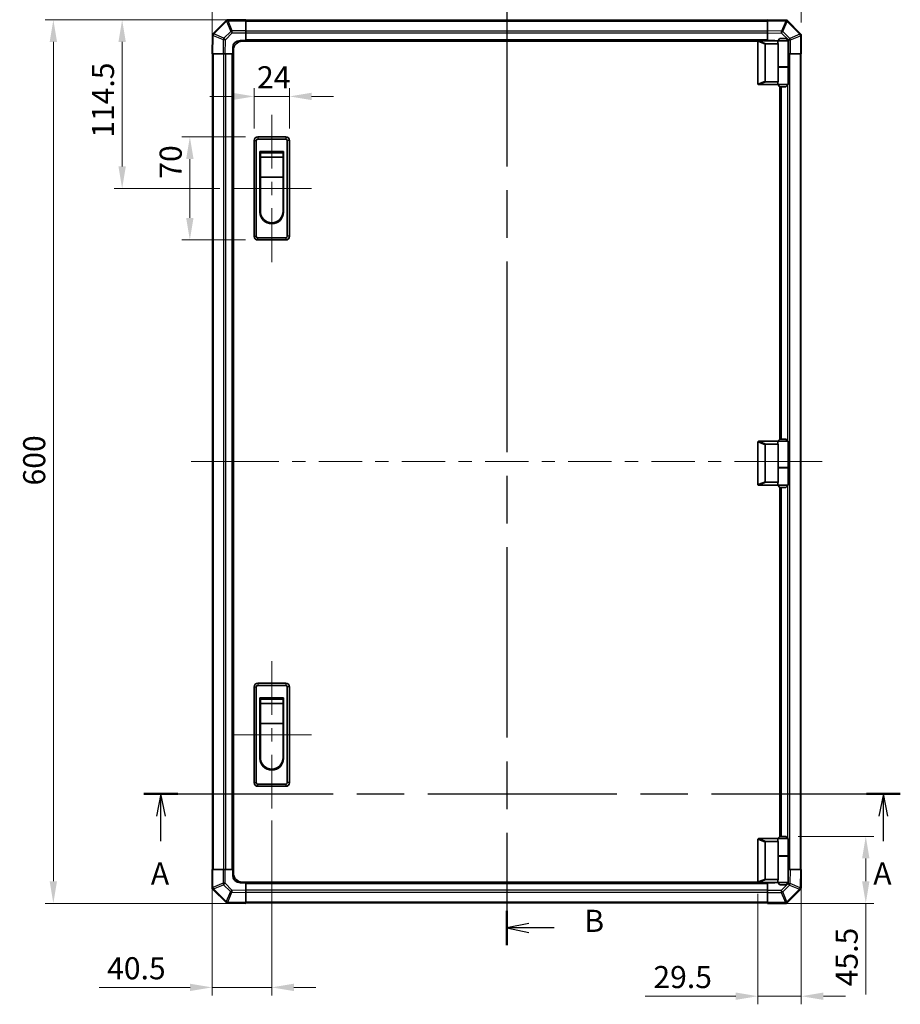
# Model space of a CAD drawing. Units: millimetres. Extents: x 0 to 10011, y -38 to 1686.
# Drawn here: x 2520 to 3118, y 674 to 1343 of the extents above; entities that cross this region are included whole.
import ezdxf

# ---------------------------------------------------------------- set-up
doc = ezdxf.new("R2010")
doc.units = ezdxf.units.MM
doc.header["$LTSCALE"] = 5.5
doc.linetypes.add('CHAIN', pattern=[0.3543, 0.2362, -0.0295, 0.0591, -0.0295])
doc.layers.get('Defpoints').update_dxf_attribs({"lineweight": 25})
for name, color, linetype, lineweight in [('Centerline (ISO)', 131, 'Continuous', 18), ('Dimension (ISO)', 7, 'Continuous', 18), ('Dimension (ISO) @ 1', 7, 'Continuous', 18), ('Section Line (ISO)', 7, 'CHAIN', 25), ('Visible (ISO)', 7, 'Continuous', 35), ('Visible Narrow (ISO)', 7, 'Continuous', 25)]:
    doc.layers.add(name, color=color, linetype=linetype, lineweight=lineweight)
doc.styles.add('Note Text (TK)', font='MS PGothic.ttf')
doc.dimstyles.new('Default - Method 1b (TK)', dxfattribs={"dimscale": 5.5, "dimtxt": 2.5, "dimasz": 2.5, "dimexe": 1, "dimexo": 1.5, "dimgap": 1, "dimtad": 1, "dimtoh": 1, "dimrnd": 1e-08, "dimdsep": 46, "dimtxsty": 'Note Text (TK)', "dimcen": 0.09, "dimdle": 5, "dimclrd": 100, "dimclre": 100, "dimclrt": 7, "dimadec": 1, "dimazin": 1, "dimtfac": 1, "dimtmove": 0, "dimatfit": 3, "dimfxl": 1, "dimtolj": 1, "dimlwd": -1, "dimlwe": -1, "dimarcsym": 0})

# ---------------------------------------------------------------- blocks, each defined once
blk = doc.blocks.new('2dTransSection0')
at = {"layer": 'Section Line (ISO)', "linetype": 'CHAIN', "ltscale": 16.479588}
blk.add_line((88.5, 144.19), (174.08, 144.19), dxfattribs=at)
at = {"layer": 'Section Line (ISO)', "linetype": 'Continuous', "lineweight": 50}
for p, q in [((88.5, 144.19), (92.34, 144.19)), ((170.24, 144.19), (174.08, 144.19))]:
    blk.add_line(p, q, dxfattribs=at)
at = {"layer": 'Section Line (ISO)', "linetype": 'Continuous'}
for p, q in [((90.42, 144.19), (89.92, 141.69)), ((90.42, 141.69), (90.42, 144.19)), ((90.92, 141.69), (90.42, 144.19)), ((172.16, 144.19), (171.66, 141.69)), ((172.16, 141.69), (172.16, 144.19)), ((172.66, 141.69), (172.16, 144.19)), ((90.42, 138.83), (90.42, 141.69)), ((172.16, 138.83), (172.16, 141.69))]:
    blk.add_line(p, q, dxfattribs=at)
at = {"layer": 'Section Line (ISO)', "insert": (89.28, 133.16), "char_height": 2.5, "attachment_point": 7, "line_spacing_factor": 1.875, "style": 'Note Text (TK)'}
blk.add_mtext('A', dxfattribs=at)
at = {"layer": 'Section Line (ISO)', "insert": (171.02, 133.16), "char_height": 2.5, "attachment_point": 7, "style": 'Note Text (TK)'}
blk.add_mtext('A', dxfattribs=at)
blk = doc.blocks.new('2dTransSection1')
at = {"layer": 'Section Line (ISO)', "linetype": 'CHAIN', "ltscale": 16.589249}
blk.add_line((129.55, 236.77), (129.55, 127.09), dxfattribs=at)
at = {"layer": 'Section Line (ISO)', "linetype": 'Continuous', "lineweight": 50}
for p, q in [((129.55, 236.77), (129.55, 232.89)), ((129.55, 130.97), (129.55, 127.09))]:
    blk.add_line(p, q, dxfattribs=at)
at = {"layer": 'Section Line (ISO)', "linetype": 'Continuous'}
for p, q in [((132.05, 235.33), (129.55, 234.83)), ((132.05, 234.83), (129.55, 234.83)), ((129.55, 234.83), (132.05, 234.33)), ((134.91, 234.83), (132.05, 234.83)), ((132.05, 129.53), (129.55, 129.03)), ((132.05, 129.03), (129.55, 129.03)), ((129.55, 129.03), (132.05, 128.53)), ((134.91, 129.03), (132.05, 129.03))]:
    blk.add_line(p, q, dxfattribs=at)
at = {"layer": 'Section Line (ISO)', "char_height": 2.5, "attachment_point": 7, "style": 'Note Text (TK)'}
for insert in [(138.32, 233.6), (138.32, 127.8)]:
    blk.add_mtext('B', dxfattribs=dict(at, insert=insert))
blk = doc.blocks.new('*D34')
at = {"layer": 'Defpoints', "color": 0}
for p in [(2703.27, 1290.82), (2679.27, 1260.82), (2703.27, 1260.82)]:
    blk.add_point(p, dxfattribs=at)
at = {"layer": 'Dimension (ISO)', "color": 100}
for p, q in [((2664.27, 1290.82), (2649.27, 1290.82)), ((2679.27, 1269.07), (2679.27, 1296.32)), ((2679.27, 1290.82), (2703.27, 1290.82)), ((2703.27, 1269.07), (2703.27, 1296.32)), ((2718.27, 1290.82), (2733.27, 1290.82))]:
    blk.add_line(p, q, dxfattribs=at)
for points in [[(2664.27, 1293.32), (2664.27, 1288.32), (2679.27, 1290.82)], [(2718.27, 1293.32), (2718.27, 1288.32), (2703.27, 1290.82)]]:
    blk.add_solid(points, dxfattribs=at)
at = {"layer": 'Dimension (ISO)', "color": 7, "insert": (2681.26, 1303.82), "char_height": 15, "attachment_point": 4, "style": 'Note Text (TK)'}
blk.add_mtext('\\A1;24', dxfattribs=at)
blk = doc.blocks.new('*D35')
at = {"layer": 'Defpoints', "color": 0}
for p in [(2681.77, 1263.32), (2635.66, 1193.32), (2681.77, 1193.32)]:
    blk.add_point(p, dxfattribs=at)
at = {"layer": 'Dimension (ISO)', "color": 100}
for p, q in [((2673.52, 1263.32), (2630.16, 1263.32)), ((2635.66, 1248.32), (2635.66, 1208.32)), ((2673.52, 1193.32), (2630.16, 1193.32))]:
    blk.add_line(p, q, dxfattribs=at)
for points in [[(2633.16, 1248.32), (2638.16, 1248.32), (2635.66, 1263.32)], [(2633.16, 1208.32), (2638.16, 1208.32), (2635.66, 1193.32)]]:
    blk.add_solid(points, dxfattribs=at)
at = {"layer": 'Dimension (ISO)', "color": 7, "insert": (2622.66, 1234.94), "char_height": 15, "attachment_point": 4, "rotation": 90, "style": 'Note Text (TK)'}
blk.add_mtext('\\A1;70', dxfattribs=at)
blk = doc.blocks.new('*D36')
at = {"layer": 'Defpoints', "color": 0}
for p in [(2589.7, 1342.82), (2673.77, 1342.82), (2664.27, 1228.32)]:
    blk.add_point(p, dxfattribs=at)
at = {"layer": 'Dimension (ISO)', "color": 100}
for p, q in [((2665.52, 1342.82), (2584.2, 1342.82)), ((2589.7, 1243.32), (2589.7, 1327.82)), ((2656.02, 1228.32), (2584.2, 1228.32))]:
    blk.add_line(p, q, dxfattribs=at)
for points in [[(2587.2, 1327.82), (2592.2, 1327.82), (2589.7, 1342.82)], [(2587.2, 1243.32), (2592.2, 1243.32), (2589.7, 1228.32)]]:
    blk.add_solid(points, dxfattribs=at)
at = {"layer": 'Dimension (ISO)', "color": 7, "insert": (2576.7, 1262.72), "char_height": 15, "attachment_point": 4, "rotation": 90, "style": 'Note Text (TK)'}
blk.add_mtext('\\A1;114.5', dxfattribs=at)
blk = doc.blocks.new('*D37')
at = {"layer": 'Defpoints', "color": 0}
for p in [(2691.27, 807.32), (2650.77, 765.82), (2650.77, 685.79)]:
    blk.add_point(p, dxfattribs=at)
at = {"layer": 'Dimension (ISO)', "color": 100}
for p, q in [((2691.27, 799.07), (2691.27, 680.29)), ((2650.77, 757.57), (2650.77, 680.29)), ((2635.77, 685.79), (2573.99, 685.79)), ((2691.27, 685.79), (2650.77, 685.79)), ((2706.27, 685.79), (2721.27, 685.79))]:
    blk.add_line(p, q, dxfattribs=at)
for points in [[(2635.77, 688.29), (2635.77, 683.29), (2650.77, 685.79)], [(2706.27, 688.29), (2706.27, 683.29), (2691.27, 685.79)]]:
    blk.add_solid(points, dxfattribs=at)
at = {"layer": 'Dimension (ISO)', "color": 7, "insert": (2579.49, 698.79), "char_height": 15, "attachment_point": 4, "style": 'Note Text (TK)'}
blk.add_mtext('\\A1;40.5', dxfattribs=at)
blk = doc.blocks.new('*D38')
at = {"layer": 'Defpoints', "color": 0}
for p in [(2673.77, 1342.82), (2542.99, 742.82), (2673.77, 742.82)]:
    blk.add_point(p, dxfattribs=at)
at = {"layer": 'Dimension (ISO)', "color": 100}
for p, q in [((2665.52, 1342.82), (2537.49, 1342.82)), ((2542.99, 1327.82), (2542.99, 757.82)), ((2665.52, 742.82), (2537.49, 742.82))]:
    blk.add_line(p, q, dxfattribs=at)
for points in [[(2540.49, 1327.82), (2545.49, 1327.82), (2542.99, 1342.82)], [(2540.49, 757.82), (2545.49, 757.82), (2542.99, 742.82)]]:
    blk.add_solid(points, dxfattribs=at)
at = {"layer": 'Dimension (ISO)', "color": 7, "insert": (2529.99, 1026.62), "char_height": 15, "attachment_point": 4, "rotation": 90, "style": 'Note Text (TK)'}
blk.add_mtext('\\A1;600', dxfattribs=at)
blk = doc.blocks.new('*D39')
at = {"layer": 'Defpoints', "color": 0}
for p in [(3050.77, 1386.92), (3050.77, 1332.73), (2650.77, 1319.82)]:
    blk.add_point(p, dxfattribs=at)
at = {"layer": 'Dimension (ISO)', "color": 100}
for p, q in [((2650.77, 1328.07), (2650.77, 1392.42)), ((3050.77, 1340.98), (3050.77, 1392.42)), ((2665.77, 1386.92), (3035.77, 1386.92))]:
    blk.add_line(p, q, dxfattribs=at)
for points in [[(2665.77, 1389.42), (2665.77, 1384.42), (2650.77, 1386.92)], [(3035.77, 1389.42), (3035.77, 1384.42), (3050.77, 1386.92)]]:
    blk.add_solid(points, dxfattribs=at)
at = {"layer": 'Dimension (ISO)', "color": 7, "insert": (2834.59, 1399.92), "char_height": 15, "attachment_point": 4, "style": 'Note Text (TK)'}
blk.add_mtext('\\A1;400', dxfattribs=at)
blk = doc.blocks.new('*D40')
at = {"layer": 'Defpoints', "color": 0}
for p in [(3050.77, 765.82), (3021.27, 757.52), (3050.77, 679.81)]:
    blk.add_point(p, dxfattribs=at)
at = {"layer": 'Dimension (ISO)', "color": 100}
for p, q in [((3050.77, 757.57), (3050.77, 674.31)), ((3021.27, 749.27), (3021.27, 674.31)), ((3006.27, 679.81), (2944.83, 679.81)), ((3050.77, 679.81), (3021.27, 679.81)), ((3065.77, 679.81), (3080.77, 679.81))]:
    blk.add_line(p, q, dxfattribs=at)
for points in [[(3006.27, 682.31), (3006.27, 677.31), (3021.27, 679.81)], [(3065.77, 682.31), (3065.77, 677.31), (3050.77, 679.81)]]:
    blk.add_solid(points, dxfattribs=at)
at = {"layer": 'Dimension (ISO)', "color": 7, "insert": (2950.33, 692.81), "char_height": 15, "attachment_point": 4, "style": 'Note Text (TK)'}
blk.add_mtext('\\A1;29.5', dxfattribs=at)
blk = doc.blocks.new('*D41')
at = {"layer": 'Defpoints', "color": 0}
for p in [(3040.27, 788.32), (3027.77, 742.82), (3094.52, 742.82)]:
    blk.add_point(p, dxfattribs=at)
at = {"layer": 'Dimension (ISO)', "color": 100}
for p, q in [((3048.52, 788.32), (3100.02, 788.32)), ((3094.52, 773.32), (3094.52, 757.82)), ((3036.02, 742.82), (3100.02, 742.82)), ((3094.52, 742.82), (3094.52, 681.04))]:
    blk.add_line(p, q, dxfattribs=at)
for points in [[(3092.02, 773.32), (3097.02, 773.32), (3094.52, 788.32)], [(3092.02, 757.82), (3097.02, 757.82), (3094.52, 742.82)]]:
    blk.add_solid(points, dxfattribs=at)
at = {"layer": 'Dimension (ISO)', "color": 7, "insert": (3081.52, 686.54), "char_height": 15, "attachment_point": 4, "rotation": 90, "style": 'Note Text (TK)'}
blk.add_mtext('\\A1;45.5', dxfattribs=at)

msp = doc.modelspace()

# ---------------------------------------------------------------- linework, layer by layer
at = {"layer": 'Centerline (ISO)'}
for p, q in [((2691.2706, 1263.3243), (2691.2706, 1278.3243)), ((2691.2706, 1263.3243), (2691.2706, 1248.3243)), ((2679.2706, 1228.3243), (2664.2706, 1228.3243)), ((2703.2706, 1228.3243), (2718.2706, 1228.3243)), ((2691.2706, 1193.3243), (2691.2706, 1208.3243)), ((2691.2706, 1193.3243), (2691.2706, 1178.3243)), ((2651.6564, 1042.8243), (2636.6564, 1042.8243)), ((2651.6564, 1042.8243), (2666.6564, 1042.8243)), ((3049.8848, 1042.8243), (3034.8848, 1042.8243)), ((3049.8848, 1042.8243), (3064.8848, 1042.8243)), ((2691.2706, 892.3243), (2691.2706, 907.3243)), ((2691.2706, 892.3243), (2691.2706, 877.3243)), ((2679.2706, 857.3243), (2664.2706, 857.3243)), ((2703.2706, 857.3243), (2718.2706, 857.3243)), ((2691.2706, 822.3243), (2691.2706, 837.3243)), ((2691.2706, 822.3243), (2691.2706, 807.3243))]:
    msp.add_line(p, q, dxfattribs=at)
at = {"layer": 'Centerline (ISO)', "linetype": 'Continuous'}
for p, q in [((2691.2706, 1248.3243), (2691.2706, 1241.8243)), ((2691.2706, 1232.8243), (2691.2706, 1223.8243)), ((2679.2706, 1228.3243), (2703.2706, 1228.3243)), ((2691.2706, 1214.8243), (2691.2706, 1207.7243)), ((2666.6564, 1042.8243), (2696.1176, 1042.8243)), ((2705.1176, 1042.8243), (2714.1176, 1042.8243)), ((2723.1176, 1042.8243), (2752.5788, 1042.8243)), ((2761.5788, 1042.8243), (2770.5788, 1042.8243)), ((2779.5788, 1042.8243), (2809.04, 1042.8243)), ((2818.04, 1042.8243), (2827.04, 1042.8243)), ((2836.04, 1042.8243), (2865.5012, 1042.8243)), ((2874.5012, 1042.8243), (2883.5012, 1042.8243)), ((2892.5012, 1042.8243), (2921.9624, 1042.8243)), ((2930.9624, 1042.8243), (2939.9624, 1042.8243)), ((2948.9624, 1042.8243), (2978.4236, 1042.8243)), ((2987.4236, 1042.8243), (2996.4236, 1042.8243)), ((3005.4236, 1042.8243), (3034.8848, 1042.8243)), ((2691.2706, 877.3243), (2691.2706, 870.8243)), ((2679.2706, 857.3243), (2703.2706, 857.3243)), ((2691.2706, 861.8243), (2691.2706, 852.8243)), ((2691.2706, 843.8243), (2691.2706, 836.7243))]:
    msp.add_line(p, q, dxfattribs=at)
at = {"layer": 'Visible (ISO)'}
for p, q in [((2660.1782, 1342.232), (2651.0706, 1333.1244)), ((2660.7706, 1342.8243), (2660.1782, 1342.232)), ((2660.7706, 1342.8243), (2660.8697, 1342.8243)), ((2673.7706, 1342.8243), (2660.8697, 1342.8243)), ((2673.7706, 1342.8243), (2673.7706, 1342.2508)), ((3027.7706, 1342.5243), (2673.7706, 1342.5243)), ((2673.7706, 1335.399), (2673.7706, 1342.2508)), ((3027.7706, 1342.2387), (3027.7706, 1342.8243)), ((3040.1701, 1342.6079), (3027.7706, 1342.8243)), ((3027.7706, 1342.2387), (3027.7706, 1335.4088)), ((3041.0015, 1342.5934), (3040.1701, 1342.6079)), ((3041.0015, 1342.5934), (3041.0706, 1342.5243)), ((3050.1782, 1333.4167), (3041.0706, 1342.5243)), ((2650.987, 1332.2238), (2650.7706, 1319.8243)), ((2651.0015, 1333.0553), (2650.987, 1332.2238)), ((2651.0015, 1333.0553), (2651.0706, 1333.1244)), ((2673.7706, 1335.399), (2673.7706, 1334.0074)), ((2673.7706, 1334.0074), (2673.7706, 1328.8243)), ((3027.7706, 1333.9947), (3027.7706, 1335.4088)), ((3027.7706, 1328.8243), (3027.7706, 1333.9947)), ((3050.7706, 1332.8243), (3050.1782, 1333.4167)), ((3050.7706, 1332.8243), (3050.7706, 1332.7252)), ((3050.7706, 1319.8243), (3050.7706, 1332.7252)), ((2669.7706, 1328.8243), (2673.7706, 1328.8243)), ((3021.3123, 1328.3243), (2671.2706, 1328.3243)), ((2673.7706, 1328.8243), (2673.7706, 1328.3243)), ((3027.7706, 1328.8243), (2673.7706, 1328.8243)), ((2673.7706, 1328.8243), (2673.7706, 1328.3243)), ((3021.2706, 1328.1243), (3021.2706, 1299.3243)), ((3021.7706, 1328.6243), (3021.7915, 1328.6243)), ((3034.7706, 1328.6243), (3021.7915, 1328.6243)), ((3026.2706, 1301.1881), (3026.2706, 1326.2605)), ((3026.7915, 1326.6243), (3035.1083, 1326.6243)), ((3027.7706, 1328.6243), (3027.7706, 1328.8243)), ((3027.7706, 1328.6243), (3027.7706, 1328.8243)), ((3027.7706, 1328.8243), (3031.7706, 1328.8243)), ((3036.2706, 1330.1243), (3034.7706, 1328.6243)), ((3041.7706, 1328.6243), (3034.7706, 1328.6243)), ((3034.7706, 1328.6243), (3034.7706, 1327.3743)), ((3035.1083, 1310.6243), (3035.1083, 1326.6243)), ((3036.2706, 1330.1243), (3040.2706, 1330.1243)), ((3040.2706, 1330.1243), (3041.7706, 1328.6243)), ((3041.7706, 1328.6243), (3041.7706, 1310.8243)), ((2651.3562, 1319.8243), (2650.7706, 1319.8243)), ((2651.0706, 1319.8243), (2651.0706, 765.8243)), ((2651.3562, 1319.8243), (2658.1861, 1319.8243)), ((2659.6002, 1319.8243), (2658.1861, 1319.8243)), ((2664.7706, 1319.8243), (2659.6002, 1319.8243)), ((2664.7706, 1319.8243), (2664.7706, 1323.8243)), ((2664.7706, 1319.8243), (2664.7706, 765.8243)), ((2665.2706, 1319.8243), (2664.7706, 1319.8243)), ((2665.2706, 1319.8243), (2664.7706, 1319.8243)), ((2665.2706, 763.3243), (2665.2706, 1322.3243)), ((3041.9537, 1319.8243), (3041.7706, 1319.8243)), ((3043.3453, 1319.8243), (3041.9537, 1319.8243)), ((3043.3453, 1319.8243), (3050.1971, 1319.8243)), ((3050.7706, 1319.8243), (3050.1971, 1319.8243)), ((3050.4706, 765.8243), (3050.4706, 1319.8243)), ((3035.1083, 1310.8243), (3041.7706, 1310.8243)), ((3035.1083, 1300.8243), (3035.1083, 1310.6243)), ((3035.1083, 1310.6243), (3041.7706, 1310.6243)), ((3035.2706, 1310.6243), (3035.2706, 1310.8243)), ((3041.2706, 1310.6243), (3041.2706, 1310.8243)), ((3041.7706, 1310.6243), (3041.7706, 1298.8243)), ((3021.7915, 1298.8243), (3021.7706, 1298.8243)), ((3021.7915, 1298.8243), (3034.7706, 1298.8243)), ((3035.1083, 1300.8243), (3026.7915, 1300.8243)), ((3034.7706, 1300.0743), (3034.7706, 1298.8243)), ((3034.7706, 1298.8243), (3041.7706, 1298.8243)), ((3036.2706, 1297.3243), (3034.7706, 1298.8243)), ((3040.2706, 1297.3243), (3036.2706, 1297.3243)), ((3036.2706, 1058.1243), (3036.2706, 1297.3243)), ((3036.7706, 1058.1243), (3036.7706, 1297.3243)), ((3040.2706, 1297.3243), (3041.7706, 1298.8243)), ((2679.2706, 1260.8243), (2679.2706, 1195.8243)), ((2680.7706, 1195.8243), (2680.7706, 1260.8243)), ((2700.7706, 1263.3243), (2681.7706, 1263.3243)), ((2681.7706, 1261.8243), (2700.7706, 1261.8243)), ((2701.7706, 1260.8243), (2701.7706, 1195.8243)), ((2703.2706, 1195.8243), (2703.2706, 1260.8243)), ((2683.2706, 1253.3243), (2699.2706, 1253.3243)), ((2683.2706, 1212.3243), (2683.2706, 1253.3243)), ((2683.5206, 1252.5743), (2699.0206, 1252.5743)), ((2683.5206, 1252.5743), (2683.5206, 1249.5743)), ((2699.0206, 1249.5743), (2699.0206, 1252.5743)), ((2699.2706, 1253.3243), (2699.2706, 1212.3243)), ((2699.0206, 1249.5743), (2683.5206, 1249.5743)), ((2683.5206, 1236.0743), (2683.5206, 1249.5743)), ((2699.0206, 1249.5743), (2699.0206, 1236.0743)), ((2699.0206, 1236.0743), (2683.5206, 1236.0743)), ((2683.5206, 1212.8243), (2683.5206, 1236.0743)), ((2699.0206, 1236.0743), (2699.0206, 1212.8243)), ((2700.7706, 1194.8243), (2681.7706, 1194.8243)), ((2681.7706, 1193.3243), (2700.7706, 1193.3243)), ((3021.7706, 1056.6243), (3021.7915, 1056.6243)), ((3034.7706, 1056.6243), (3021.7915, 1056.6243)), ((3023.2706, 1056.6243), (3023.2706, 1056.7243)), ((3023.2706, 1056.7243), (3034.8706, 1056.7243)), ((3027.7706, 1056.6243), (3027.7706, 1056.7243)), ((3036.2706, 1058.1243), (3034.7706, 1056.6243)), ((3041.7706, 1056.6243), (3034.7706, 1056.6243)), ((3034.7706, 1056.6243), (3034.7706, 1055.3743)), ((3036.2706, 1058.1243), (3040.2706, 1058.1243)), ((3040.2706, 1058.1243), (3041.7706, 1056.6243)), ((3041.7706, 1056.6243), (3041.7706, 1038.8243)), ((3021.2706, 1056.1243), (3021.2706, 1027.3243)), ((3026.2706, 1029.1881), (3026.2706, 1054.2605)), ((3026.7915, 1054.6243), (3035.1083, 1054.6243)), ((3035.1083, 1038.6243), (3035.1083, 1054.6243)), ((3035.1083, 1038.8243), (3041.7706, 1038.8243)), ((3035.1083, 1028.8243), (3035.1083, 1038.6243)), ((3035.1083, 1038.6243), (3041.7706, 1038.6243)), ((3035.2706, 1038.6243), (3035.2706, 1038.8243)), ((3041.2706, 1038.6243), (3041.2706, 1038.8243)), ((3041.7706, 1038.6243), (3041.7706, 1026.8243)), ((3021.7915, 1026.8243), (3021.7706, 1026.8243)), ((3021.7915, 1026.8243), (3034.7706, 1026.8243)), ((3035.1083, 1028.8243), (3026.7915, 1028.8243)), ((3034.7706, 1028.0743), (3034.7706, 1026.8243)), ((3034.7706, 1026.8243), (3041.7706, 1026.8243)), ((3036.2706, 1025.3243), (3034.7706, 1026.8243)), ((3040.2706, 1025.3243), (3036.2706, 1025.3243)), ((3036.2706, 788.3243), (3036.2706, 1025.3243)), ((3036.7706, 788.3243), (3036.7706, 1025.3243)), ((3040.2706, 1025.3243), (3041.7706, 1026.8243)), ((2679.2706, 889.8243), (2679.2706, 824.8243)), ((2680.7706, 824.8243), (2680.7706, 889.8243)), ((2700.7706, 892.3243), (2681.7706, 892.3243)), ((2681.7706, 890.8243), (2700.7706, 890.8243)), ((2701.7706, 889.8243), (2701.7706, 824.8243)), ((2703.2706, 824.8243), (2703.2706, 889.8243)), ((2683.2706, 882.3243), (2699.2706, 882.3243)), ((2683.2706, 841.3243), (2683.2706, 882.3243)), ((2683.5206, 881.5743), (2699.0206, 881.5743)), ((2683.5206, 881.5743), (2683.5206, 878.5743)), ((2699.0206, 878.5743), (2683.5206, 878.5743)), ((2683.5206, 865.0743), (2683.5206, 878.5743)), ((2699.0206, 878.5743), (2699.0206, 881.5743)), ((2699.0206, 878.5743), (2699.0206, 865.0743)), ((2699.2706, 882.3243), (2699.2706, 841.3243)), ((2699.0206, 865.0743), (2683.5206, 865.0743)), ((2683.5206, 841.8243), (2683.5206, 865.0743)), ((2699.0206, 865.0743), (2699.0206, 841.8243)), ((2700.7706, 823.8243), (2681.7706, 823.8243)), ((2681.7706, 822.3243), (2700.7706, 822.3243)), ((3021.2706, 757.5243), (3021.2706, 786.3243)), ((3021.7706, 786.8243), (3021.7915, 786.8243)), ((3021.7915, 786.8243), (3034.7706, 786.8243)), ((3026.2706, 784.4605), (3026.2706, 759.3881)), ((3035.1083, 784.8243), (3026.7915, 784.8243)), ((3036.2706, 788.3243), (3034.7706, 786.8243)), ((3034.7706, 786.8243), (3041.7706, 786.8243)), ((3034.7706, 786.8243), (3034.7706, 785.5743)), ((3035.1083, 775.0243), (3035.1083, 784.8243)), ((3040.2706, 788.3243), (3036.2706, 788.3243)), ((3040.2706, 788.3243), (3041.7706, 786.8243)), ((3041.7706, 786.8243), (3041.7706, 775.0243)), ((3035.1083, 775.0243), (3035.1083, 759.0243)), ((3035.1083, 775.0243), (3041.7706, 775.0243)), ((3035.1083, 774.8243), (3041.7706, 774.8243)), ((3035.2706, 774.8243), (3035.2706, 775.0243)), ((3041.2706, 774.8243), (3041.2706, 775.0243)), ((3041.7706, 774.8243), (3041.7706, 757.0243)), ((2650.7706, 765.8243), (2651.3441, 765.8243)), ((2650.7706, 765.8243), (2650.7706, 752.9234)), ((2658.1959, 765.8243), (2651.3441, 765.8243)), ((2658.1959, 765.8243), (2659.5875, 765.8243)), ((2659.5875, 765.8243), (2664.7706, 765.8243)), ((2664.7706, 765.8243), (2665.2706, 765.8243)), ((2664.7706, 765.8243), (2665.2706, 765.8243)), ((2664.7706, 761.8243), (2664.7706, 765.8243)), ((3041.7706, 765.8243), (3041.941, 765.8243)), ((3041.941, 765.8243), (3043.355, 765.8243)), ((3050.1849, 765.8243), (3043.355, 765.8243)), ((3050.1849, 765.8243), (3050.7706, 765.8243)), ((3050.5541, 753.4249), (3050.7706, 765.8243)), ((2673.7706, 756.8243), (2669.7706, 756.8243)), ((3021.3123, 757.3243), (2671.2706, 757.3243)), ((2673.7706, 757.3243), (2673.7706, 756.8243)), ((2673.7706, 757.3243), (2673.7706, 756.8243)), ((2673.7706, 756.8243), (3027.7706, 756.8243)), ((2673.7706, 756.8243), (2673.7706, 751.6539)), ((3021.7915, 757.0243), (3021.7706, 757.0243)), ((3034.7706, 757.0243), (3021.7915, 757.0243)), ((3026.7915, 759.0243), (3035.1083, 759.0243)), ((3027.7706, 756.8243), (3027.7706, 757.0243)), ((3027.7706, 756.8243), (3027.7706, 757.0243)), ((3027.7706, 751.6412), (3027.7706, 756.8243)), ((3031.7706, 756.8243), (3027.7706, 756.8243)), ((3034.7706, 758.2743), (3034.7706, 757.0243)), ((3041.7706, 757.0243), (3034.7706, 757.0243)), ((3036.2706, 755.5243), (3034.7706, 757.0243)), ((3040.2706, 755.5243), (3041.7706, 757.0243)), ((2650.7706, 752.8243), (2650.7706, 752.9234)), ((2650.7706, 752.8243), (2651.3629, 752.232)), ((2651.3629, 752.232), (2660.4705, 743.1244)), ((2673.7706, 751.6539), (2673.7706, 750.2399)), ((2673.7706, 743.41), (2673.7706, 750.2399)), ((3027.7706, 750.2496), (3027.7706, 751.6412)), ((3027.7706, 750.2496), (3027.7706, 743.3978)), ((3036.2706, 755.5243), (3040.2706, 755.5243)), ((3041.3629, 743.4167), (3050.4705, 752.5243)), ((3050.5396, 752.5934), (3050.4705, 752.5243)), ((3050.5396, 752.5934), (3050.5541, 753.4249)), ((2660.5396, 743.0553), (2660.4705, 743.1244)), ((2660.5396, 743.0553), (2661.3711, 743.0408)), ((2661.3711, 743.0408), (2673.7706, 742.8243)), ((2673.7706, 743.41), (2673.7706, 742.8243)), ((2673.7706, 743.1243), (3027.7706, 743.1243)), ((3027.7706, 742.8243), (3027.7706, 743.3978)), ((3027.7706, 742.8243), (3040.6715, 742.8243)), ((3040.7706, 742.8243), (3040.6715, 742.8243)), ((3040.7706, 742.8243), (3041.3629, 743.4167))]:
    msp.add_line(p, q, dxfattribs=at)
for centre, radius, start, end in [((2669.7706, 1323.8243), 5, 90, 180), ((2671.2706, 1322.3243), 6, 90, 180), ((3021.7706, 1328.1243), 0.5, 165.0025876, 180), ((3031.7706, 1323.8243), 5, 73.7397953, 90), ((3021.7706, 1299.3243), 0.5, 180, 194.9974124), ((2681.7706, 1260.8243), 2.5, 90, 180), ((2681.7706, 1260.8243), 1, 90, 180), ((2700.7706, 1260.8243), 2.5, 0, 90), ((2700.7706, 1260.8243), 1, 0, 90), ((2691.2706, 1212.3243), 8, 180, 0), ((2691.2706, 1212.8243), 7.75, 180, 0), ((2681.7706, 1195.8243), 2.5, 180, 270), ((2681.7706, 1195.8243), 1, 180, 270), ((2700.7706, 1195.8243), 1, 270, 0), ((2700.7706, 1195.8243), 2.5, 270, 0), ((3021.7706, 1056.1243), 0.5, 165.0025876, 180), ((3021.7706, 1027.3243), 0.5, 180, 194.9974124), ((2681.7706, 889.8243), 2.5, 90, 180), ((2681.7706, 889.8243), 1, 90, 180), ((2700.7706, 889.8243), 2.5, 0, 90), ((2700.7706, 889.8243), 1, 0, 90), ((2691.2706, 841.3243), 8, 180, 0), ((2691.2706, 841.8243), 7.75, 180, 0), ((2681.7706, 824.8243), 2.5, 180, 270), ((2681.7706, 824.8243), 1, 180, 270), ((2700.7706, 824.8243), 1, 270, 0), ((2700.7706, 824.8243), 2.5, 270, 0), ((3021.7706, 786.3243), 0.5, 165.0025876, 180), ((2671.2706, 763.3243), 6, 180, 270), ((2669.7706, 761.8243), 5, 180, 270), ((3021.7706, 757.5243), 0.5, 180, 194.9974124), ((3031.7706, 761.8243), 5, 270, 286.2602047)]:
    msp.add_arc(centre, radius, start, end, dxfattribs=at)
for centre, major_axis, ratio, start_param, end_param in [((2661.599, 1340.8243), (-0.8211, 1.9824), 0.32238582, 5.37376257, 6.15043409), ((3040.1587, 1340.6078), (0.8357, 1.9687), 0.32523846, 5.37330138, 6.15252903), ((2652.9871, 1332.2124), (-1.9687, 0.8357), 0.32523846, 5.37330138, 6.15252903), ((3048.7706, 1331.9959), (1.9824, 0.8211), 0.32238582, 5.37376257, 6.15043409), ((3027.071, 1326.0653), (-0.7786, 0.3114), 0.59628479, 5.30326173, 6.51732467), ((3038.2706, 1327.3743), (3.5, 0), 0.5, 3.14159265, 3.5845037), ((3027.071, 1301.3833), (-0.7786, -0.3114), 0.59628479, 6.04904595, 7.26310888), ((3038.2706, 1300.0743), (-3.5, 0), 0.5, 5.84027426, 6.28318531), ((3027.071, 1054.0653), (-0.7786, 0.3114), 0.59628479, 5.30326173, 6.51732467), ((3038.2706, 1055.3743), (3.5, 0), 0.5, 3.14159265, 3.5845037), ((3027.071, 1029.3833), (-0.7786, -0.3114), 0.59628479, 6.04904595, 7.26310888), ((3038.2706, 1028.0743), (-3.5, 0), 0.5, 5.84027426, 6.28318531), ((3027.071, 784.2653), (-0.7786, 0.3114), 0.59628479, 5.30326173, 6.51732467), ((3038.2706, 785.5743), (3.5, 0), 0.5, 3.14159265, 3.5845037), ((3027.071, 759.5833), (-0.7786, -0.3114), 0.59628479, 6.04904595, 7.26310888), ((3038.2706, 758.2743), (-3.5, 0), 0.5, 5.84027426, 6.28318531), ((2652.7706, 753.6527), (-1.9824, -0.8211), 0.32238582, 5.37376257, 6.15043409), ((3048.554, 753.4362), (1.9687, -0.8357), 0.32523846, 5.37330138, 6.15252903), ((2661.3825, 745.0409), (-0.8357, -1.9687), 0.32523846, 5.37330138, 6.15252903), ((3039.9422, 744.8243), (0.8211, -1.9824), 0.32238582, 5.37376257, 6.15043409)]:
    msp.add_ellipse(centre, major_axis=major_axis, ratio=ratio, start_param=start_param, end_param=end_param, dxfattribs=at)
for points, knots in [([(3021.2876, 1328.2537), (3021.3025, 1328.3095), (3021.3272, 1328.3628), (3021.3951, 1328.4599), (3021.4376, 1328.502), (3021.528, 1328.5645), (3021.5738, 1328.5867), (3021.6728, 1328.6176), (3021.7232, 1328.6243), (3021.7706, 1328.6243)], [0, 0, 0, 0, 0.017679627, 0.017679627, 0.0355589348, 0.0355589348, 0.0508197319, 0.0508197319, 0.0670873169, 0.0670873169, 0.0670873169, 0.0670873169]), ([(3021.7706, 1298.8243), (3021.7276, 1298.8243), (3021.682, 1298.8299), (3021.5774, 1298.8592), (3021.5188, 1298.887), (3021.422, 1298.9617), (3021.3847, 1299.0018), (3021.324, 1299.0929), (3021.3016, 1299.1429), (3021.2876, 1299.1949)], [0, 0, 0, 0, 0.0129194231, 0.0129194231, 0.0292235169, 0.0292235169, 0.0422861714, 0.0422861714, 0.0554565223, 0.0554565223, 0.0554565223, 0.0554565223]), ([(3021.2876, 1056.2537), (3021.3025, 1056.3095), (3021.3272, 1056.3628), (3021.3951, 1056.4599), (3021.4376, 1056.502), (3021.528, 1056.5645), (3021.5738, 1056.5867), (3021.6728, 1056.6176), (3021.7232, 1056.6243), (3021.7706, 1056.6243)], [0, 0, 0, 0, 0.017679627, 0.017679627, 0.0355589348, 0.0355589348, 0.0508197319, 0.0508197319, 0.0670873169, 0.0670873169, 0.0670873169, 0.0670873169]), ([(3021.7706, 1026.8243), (3021.7276, 1026.8243), (3021.682, 1026.8299), (3021.5774, 1026.8592), (3021.5188, 1026.887), (3021.422, 1026.9617), (3021.3847, 1027.0018), (3021.324, 1027.0929), (3021.3016, 1027.1429), (3021.2876, 1027.1949)], [0, 0, 0, 0, 0.0129194231, 0.0129194231, 0.0292235169, 0.0292235169, 0.0422861714, 0.0422861714, 0.0554565223, 0.0554565223, 0.0554565223, 0.0554565223]), ([(3021.2876, 786.4537), (3021.3025, 786.5095), (3021.3272, 786.5628), (3021.3951, 786.6599), (3021.4376, 786.702), (3021.528, 786.7645), (3021.5738, 786.7867), (3021.6728, 786.8176), (3021.7232, 786.8243), (3021.7706, 786.8243)], [0, 0, 0, 0, 0.017679627, 0.017679627, 0.0355589348, 0.0355589348, 0.0508197319, 0.0508197319, 0.0670873169, 0.0670873169, 0.0670873169, 0.0670873169]), ([(3021.7706, 757.0243), (3021.7276, 757.0243), (3021.682, 757.0299), (3021.5774, 757.0592), (3021.5188, 757.087), (3021.422, 757.1617), (3021.3847, 757.2018), (3021.324, 757.2929), (3021.3016, 757.3429), (3021.2876, 757.3949)], [0, 0, 0, 0, 0.0129194231, 0.0129194231, 0.0292235169, 0.0292235169, 0.0422861714, 0.0422861714, 0.0554565223, 0.0554565223, 0.0554565223, 0.0554565223])]:
    msp.add_open_spline(points, degree=3, knots=knots, dxfattribs=at)
at = {"layer": 'Visible Narrow (ISO)'}
for p, q in [((2651.9932, 1333.2309), (2660.5986, 1341.8362)), ((2660.5986, 1341.8362), (2663.4339, 1334.991)), ((2661.5924, 1342.2443), (2661.599, 1342.2508)), ((2664.4278, 1335.399), (2661.5924, 1342.2443)), ((2661.599, 1342.2508), (2673.7706, 1342.2508)), ((2673.7706, 1341.9385), (3027.7706, 1341.9385)), ((3027.7706, 1342.2387), (3040.1845, 1342.022)), ((3040.1845, 1342.022), (3037.3067, 1335.2423)), ((3038.2758, 1334.8224), (3041.1536, 1341.6021)), ((3041.1536, 1341.6021), (3041.1771, 1341.6017)), ((3041.1771, 1341.6017), (3049.7824, 1332.9963)), ((2651.3562, 1319.8243), (2651.5729, 1332.2382)), ((2651.5729, 1332.2382), (2658.3526, 1329.3604)), ((2651.9928, 1333.2073), (2651.9932, 1333.2309)), ((2658.7725, 1330.3295), (2651.9928, 1333.2073)), ((2663.4339, 1334.991), (2658.7725, 1330.3295)), ((2659.7664, 1329.346), (2664.4278, 1334.0074)), ((2673.7706, 1335.399), (2664.4278, 1335.399)), ((2664.4278, 1334.0074), (2664.4278, 1335.399)), ((2664.4278, 1334.0074), (2673.7706, 1334.0074)), ((3027.7706, 1335.1101), (2673.7706, 1335.1101)), ((3027.7706, 1333.6959), (2673.7706, 1333.6959)), ((3037.3067, 1335.2423), (3027.7706, 1335.4088)), ((3027.7706, 1333.9947), (3037.2923, 1333.8285)), ((3037.2923, 1333.8285), (3041.9537, 1329.1671)), ((3042.9372, 1330.161), (3038.2758, 1334.8224)), ((3049.7824, 1332.9963), (3042.9372, 1330.161)), ((3043.3453, 1329.1671), (3050.1905, 1332.0025)), ((3050.1905, 1332.0025), (3050.1971, 1331.9959)), ((3050.1971, 1331.9959), (3050.1971, 1319.8243)), ((2658.3526, 1329.3604), (2658.1861, 1319.8243)), ((2659.6002, 1319.8243), (2659.7664, 1329.346)), ((3027.7706, 1329.3243), (2673.7706, 1329.3243)), ((3021.2876, 1328.2537), (3026.2706, 1326.2605)), ((3026.7915, 1326.6243), (3021.7915, 1328.6243)), ((3041.9537, 1329.1671), (3043.3453, 1329.1671)), ((3041.9537, 1329.1671), (3041.9537, 1319.8243)), ((3043.3453, 1319.8243), (3043.3453, 1329.1671)), ((2651.6564, 765.8243), (2651.6564, 1319.8243)), ((2658.4848, 1319.8243), (2658.4848, 765.8243)), ((2659.899, 1319.8243), (2659.899, 765.8243)), ((2664.2706, 1319.8243), (2664.2706, 765.8243)), ((3043.0564, 765.8243), (3043.0564, 1319.8243)), ((3049.8848, 1319.8243), (3049.8848, 765.8243)), ((3041.6422, 1310.6243), (3041.6422, 1310.8243)), ((3026.2706, 1301.1881), (3021.2876, 1299.1949)), ((3021.7915, 1298.8243), (3026.7915, 1300.8243)), ((3037.2706, 1058.1243), (3037.2706, 1297.3243)), ((3041.6422, 1056.7527), (3041.6422, 1298.6959)), ((2679.2706, 1260.8243), (2680.7706, 1260.8243)), ((2681.7706, 1263.3243), (2681.7706, 1261.8243)), ((2700.7706, 1263.3243), (2700.7706, 1261.8243)), ((2703.2706, 1260.8243), (2701.7706, 1260.8243)), ((2679.2706, 1195.8243), (2680.7706, 1195.8243)), ((2681.7706, 1193.3243), (2681.7706, 1194.8243)), ((2700.7706, 1194.8243), (2700.7706, 1193.3243)), ((2703.2706, 1195.8243), (2701.7706, 1195.8243)), ((3026.7915, 1054.6243), (3021.7915, 1056.6243)), ((3028.2706, 1056.6243), (3028.2706, 1056.7243)), ((3021.2876, 1056.2537), (3026.2706, 1054.2605)), ((3041.6422, 1038.6243), (3041.6422, 1038.8243)), ((3026.2706, 1029.1881), (3021.2876, 1027.1949)), ((3021.7915, 1026.8243), (3026.7915, 1028.8243)), ((3037.2706, 788.3243), (3037.2706, 1025.3243)), ((3041.6422, 786.9527), (3041.6422, 1026.6959)), ((2679.2706, 889.8243), (2680.7706, 889.8243)), ((2681.7706, 892.3243), (2681.7706, 890.8243)), ((2700.7706, 892.3243), (2700.7706, 890.8243)), ((2703.2706, 889.8243), (2701.7706, 889.8243)), ((2679.2706, 824.8243), (2680.7706, 824.8243)), ((2681.7706, 822.3243), (2681.7706, 823.8243)), ((2700.7706, 823.8243), (2700.7706, 822.3243)), ((2703.2706, 824.8243), (2701.7706, 824.8243)), ((3021.2876, 786.4537), (3026.2706, 784.4605)), ((3026.7915, 784.8243), (3021.7915, 786.8243)), ((3041.6422, 774.8243), (3041.6422, 775.0243)), ((2651.3441, 753.6527), (2651.3441, 765.8243)), ((2658.1959, 765.8243), (2658.1959, 756.4816)), ((2659.5875, 756.4816), (2659.5875, 765.8243)), ((3041.941, 765.8243), (3041.7748, 756.3026)), ((3043.1886, 756.2882), (3043.355, 765.8243)), ((3050.1849, 765.8243), (3049.9682, 753.4104)), ((2658.1959, 756.4816), (2651.3506, 753.6462)), ((2659.5875, 756.4816), (2658.1959, 756.4816)), ((2664.2489, 751.8201), (2659.5875, 756.4816)), ((2673.7706, 756.3243), (3027.7706, 756.3243)), ((3026.2706, 759.3881), (3021.2876, 757.3949)), ((3021.7915, 757.0243), (3026.7915, 759.0243)), ((3041.7748, 756.3026), (3037.1133, 751.6412)), ((3049.9682, 753.4104), (3043.1886, 756.2882)), ((2651.3506, 753.6462), (2651.3441, 753.6527)), ((2651.7587, 752.6523), (2658.6039, 755.4877)), ((2660.3641, 744.047), (2651.7587, 752.6523)), ((2658.6039, 755.4877), (2663.2654, 750.8262)), ((2663.2654, 750.8262), (2660.3876, 744.0466)), ((2661.3567, 743.6267), (2664.2345, 750.4063)), ((2664.2345, 750.4063), (2673.7706, 750.2399)), ((2673.7706, 751.6539), (2664.2489, 751.8201)), ((2673.7706, 751.9527), (3027.7706, 751.9527)), ((2673.7706, 750.5385), (3027.7706, 750.5385)), ((3037.1133, 751.6412), (3027.7706, 751.6412)), ((3027.7706, 750.2496), (3037.1133, 750.2496)), ((3037.1133, 751.6412), (3037.1133, 750.2496)), ((3037.1133, 750.2496), (3039.9487, 743.4044)), ((3038.1072, 750.6577), (3042.7687, 755.3191)), ((3040.9426, 743.8125), (3038.1072, 750.6577)), ((3049.5479, 752.4178), (3040.9426, 743.8125)), ((3042.7687, 755.3191), (3049.5483, 752.4413)), ((3049.5483, 752.4413), (3049.5479, 752.4178)), ((2660.3876, 744.0466), (2660.3641, 744.047)), ((2673.7706, 743.41), (2661.3567, 743.6267)), ((3027.7706, 743.7101), (2673.7706, 743.7101)), ((3039.9422, 743.3978), (3027.7706, 743.3978)), ((3039.9487, 743.4044), (3039.9422, 743.3978))]:
    msp.add_line(p, q, dxfattribs=at)
for centre, major_axis, ratio, start_param, end_param in [((2661.5924, 1340.8178), (-1.4142, 1.4142), 0.58406793, 5.24101135, 6.28318531), ((2661.5924, 1340.8178), (-1.4142, 1.4142), 0.01234165, 5.50395766, 6.28318531), ((2661.5924, 1340.8178), (1.8478, 0.7654), 0.68496673, 1.29433909, 1.83822247), ((3040.1351, 1340.6082), (0.0349, 1.9997), 0.58012166, 5.2426451, 6.28318531), ((3040.1351, 1340.6082), (0.0349, 1.9997), 0.01744975, 5.49793944, 6.28318531), ((3040.1351, 1340.6082), (1.841, -0.7815), 0.68263531, 1.29266671, 1.82708125), ((2652.9867, 1332.1889), (-1.9997, 0.0349), 0.58012166, 5.2426451, 6.28318531), ((2652.9867, 1332.1889), (-1.9997, 0.0349), 0.01744975, 5.49793944, 6.28318531), ((2652.9867, 1332.1889), (0.7815, 1.841), 0.68263531, 1.29266671, 1.82708125), ((2664.4278, 1333.9725), (-1.8478, -0.7654), 0.68496673, 4.43593174, 4.97981512), ((2664.4278, 1333.9725), (-1.4142, 1.4142), 0.01234165, 4.72473001, 5.50395766), ((3037.2574, 1333.8285), (0.0349, 1.9997), 0.01744975, 4.71269357, 5.49793944), ((3037.2574, 1333.8285), (-1.4142, -1.4142), 0.01234165, 1.58313736, 2.362365), ((3037.2574, 1333.8285), (-1.841, 0.7815), 0.68263531, 4.43425936, 4.9686739), ((3048.764, 1332.0025), (1.4142, 1.4142), 0.01234165, 5.50395766, 6.28318531), ((3048.764, 1332.0025), (0.7654, -1.8478), 0.68496673, 1.29433909, 1.83822247), ((3048.764, 1332.0025), (1.4142, 1.4142), 0.58406793, 5.24101135, 6.28318531), ((2659.7664, 1329.3111), (-0.7815, -1.841), 0.68263531, 4.43425936, 4.9686739), ((2659.7664, 1329.3111), (-1.9997, 0.0349), 0.01744975, 4.71269357, 5.49793944), ((2659.7664, 1329.3111), (1.4142, -1.4142), 0.01234165, 1.58313736, 2.362365), ((3041.9188, 1329.1671), (1.4142, 1.4142), 0.01234165, 4.72473001, 5.50395766), ((3041.9188, 1329.1671), (-0.7654, 1.8478), 0.68496673, 4.43593174, 4.97981512), ((2659.6224, 756.4816), (0.7654, -1.8478), 0.68496673, 4.43593174, 4.97981512), ((2659.6224, 756.4816), (-1.4142, -1.4142), 0.01234165, 4.72473001, 5.50395766), ((3041.7748, 756.3376), (1.9997, -0.0349), 0.01744975, 4.71269357, 5.49793944), ((3041.7748, 756.3376), (-1.4142, 1.4142), 0.01234165, 1.58313736, 2.362365), ((3041.7748, 756.3376), (0.7815, 1.841), 0.68263531, 4.43425936, 4.9686739), ((2652.7771, 753.6462), (-1.4142, -1.4142), 0.58406793, 5.24101135, 6.28318531), ((2652.7771, 753.6462), (-0.7654, 1.8478), 0.68496673, 1.29433909, 1.83822247), ((2652.7771, 753.6462), (-1.4142, -1.4142), 0.01234165, 5.50395766, 6.28318531), ((2664.2838, 751.8201), (1.4142, 1.4142), 0.01234165, 1.58313736, 2.362365), ((2664.2838, 751.8201), (1.841, -0.7815), 0.68263531, 4.43425936, 4.9686739), ((2664.2838, 751.8201), (-0.0349, -1.9997), 0.01744975, 4.71269357, 5.49793944), ((3037.1133, 751.6761), (1.4142, -1.4142), 0.01234165, 4.72473001, 5.50395766), ((3037.1133, 751.6761), (1.8478, 0.7654), 0.68496673, 4.43593174, 4.97981512), ((3048.5545, 753.4598), (1.9997, -0.0349), 0.58012166, 5.2426451, 6.28318531), ((3048.5545, 753.4598), (-0.7815, -1.841), 0.68263531, 1.29266671, 1.82708125), ((3048.5545, 753.4598), (1.9997, -0.0349), 0.01744975, 5.49793944, 6.28318531), ((2661.406, 745.0405), (-0.0349, -1.9997), 0.58012166, 5.2426451, 6.28318531), ((2661.406, 745.0405), (-1.841, 0.7815), 0.68263531, 1.29266671, 1.82708125), ((2661.406, 745.0405), (-0.0349, -1.9997), 0.01744975, 5.49793944, 6.28318531), ((3039.9487, 744.8309), (-1.8478, -0.7654), 0.68496673, 1.29433909, 1.83822247), ((3039.9487, 744.8309), (1.4142, -1.4142), 0.58406793, 5.24101135, 6.28318531), ((3039.9487, 744.8309), (1.4142, -1.4142), 0.01234165, 5.50395766, 6.28318531)]:
    msp.add_ellipse(centre, major_axis=major_axis, ratio=ratio, start_param=start_param, end_param=end_param, dxfattribs=at)

# ---------------------------------------------------------------- block references
at = {"layer": 'Section Line (ISO)', "xscale": 6, "yscale": 6, "zscale": 6}
for name in ['2dTransSection1', '2dTransSection0']:
    msp.add_blockref(name, (2073.5, -48), dxfattribs=at)

# ---------------------------------------------------------------- dimensions: what is measured, and where the dimension line sits
at = {"layer": 'Dimension (ISO) @ 1', "color": 100}
for base, p1, p2, angle, override, picture, middle in [((3050.7706, 1386.9234), (2650.7706, 1319.8243), (3050.7706, 1332.7252), 180, {"dimscale": 1, "dimtxt": 15, "dimasz": 15, "dimexe": 5.5, "dimexo": 8.25, "dimgap": 5.5, "dimtoh": 0, "dimdec": 2, "dimcen": 0.495, "dimtp": 0, "dimtm": 0, "dimtdec": 2, "dimtix": 0, "dimtofl": 0, "dimtmove": 0, "dimatfit": 1}, '*D39', (2850.1833, 1386.9234)), ((2542.9931, 742.8243), (2673.7706, 1342.8243), (2673.7706, 742.8243), 90, {"dimscale": 1, "dimtxt": 15, "dimasz": 15, "dimexe": 5.5, "dimexo": 8.25, "dimgap": 5.5, "dimtoh": 0, "dimdec": 2, "dimcen": 0.495, "dimtp": 0, "dimtm": 0, "dimtdec": 2, "dimtix": 0, "dimtofl": 0, "dimtmove": 0, "dimatfit": 1}, '*D38', (2542.9931, 1042.005)), ((2589.7, 1342.8243), (2664.2706, 1228.3243), (2673.7706, 1342.8243), 90, {"dimscale": 1, "dimtxt": 15, "dimasz": 15, "dimexe": 5.5, "dimexo": 8.25, "dimgap": 5.5, "dimtoh": 0, "dimdec": 2, "dimcen": 0.495, "dimtp": 0, "dimtm": 0, "dimtdec": 2, "dimtix": 0, "dimtofl": 0, "dimtmove": 0, "dimatfit": 1}, '*D36', (2589.7, 1285.0541)), ((2703.2706, 1290.8243), (2679.2706, 1260.8243), (2703.2706, 1260.8243), 180, {"dimscale": 1, "dimtxt": 15, "dimasz": 15, "dimexe": 5.5, "dimexo": 8.25, "dimgap": 5.5, "dimtoh": 0, "dimdec": 2, "dimcen": 0.495, "dimtp": 0, "dimtm": 0, "dimtdec": 2, "dimtix": 0, "dimtofl": 1, "dimtmove": 0, "dimatfit": 1}, '*D34', (2691.2706, 1290.8243)), ((2635.6598, 1193.3243), (2681.7706, 1263.3243), (2681.7706, 1193.3243), 90, {"dimscale": 1, "dimtxt": 15, "dimasz": 15, "dimexe": 5.5, "dimexo": 8.25, "dimgap": 5.5, "dimtoh": 0, "dimdec": 2, "dimcen": 0.495, "dimtp": 0, "dimtm": 0, "dimtdec": 2, "dimtix": 0, "dimtofl": 0, "dimtmove": 0, "dimatfit": 1}, '*D35', (2635.6598, 1244.7443)), ((2650.7706, 685.7879), (2691.2706, 807.3243), (2650.7706, 765.8243), 180, {"dimscale": 1, "dimtxt": 15, "dimasz": 15, "dimexe": 5.5, "dimexo": 8.25, "dimgap": 5.5, "dimtoh": 0, "dimdec": 2, "dimcen": 0.495, "dimtp": 0, "dimtm": 0, "dimtdec": 2, "dimtix": 0, "dimtofl": 1, "dimtmove": 0, "dimatfit": 1}, '*D37', (2597.1285, 685.7879)), ((3094.5204, 742.8243), (3040.2706, 788.3243), (3027.7706, 742.8243), 90, {"dimscale": 1, "dimtxt": 15, "dimasz": 15, "dimexe": 5.5, "dimexo": 8.25, "dimgap": 5.5, "dimtoh": 0, "dimdec": 2, "dimcen": 0.495, "dimtp": 0, "dimtm": 0, "dimtdec": 2, "dimtix": 0, "dimtofl": 0, "dimtmove": 0, "dimatfit": 2}, '*D41', (3094.5204, 704.1823))]:
    dim = msp.add_linear_dim(base=base, p1=p1, p2=p2, angle=angle, dimstyle='Default - Method 1b (TK)', override=override, dxfattribs=at)
    dim.commit()
    dim.dimension.update_dxf_attribs({"geometry": picture, "text_midpoint": middle, "dimtype": 128})
dim = msp.add_linear_dim(base=(3050.7706, 679.8055), p1=(3021.2706, 757.5243), p2=(3050.7706, 765.8243), dimstyle='Default - Method 1b (TK)', override={"dimscale": 1, "dimtxt": 15, "dimasz": 15, "dimexe": 5.5, "dimexo": 8.25, "dimgap": 5.5, "dimtoh": 0, "dimdec": 2, "dimcen": 0.495, "dimtp": 0, "dimtm": 0, "dimtdec": 2, "dimtix": 0, "dimtofl": 1, "dimtmove": 0, "dimatfit": 1}, dxfattribs=at)
dim.commit()
dim.dimension.update_dxf_attribs({"geometry": '*D40', "text_midpoint": (2967.799, 679.8055), "dimtype": 128})

doc.saveas('drawing.dxf')
